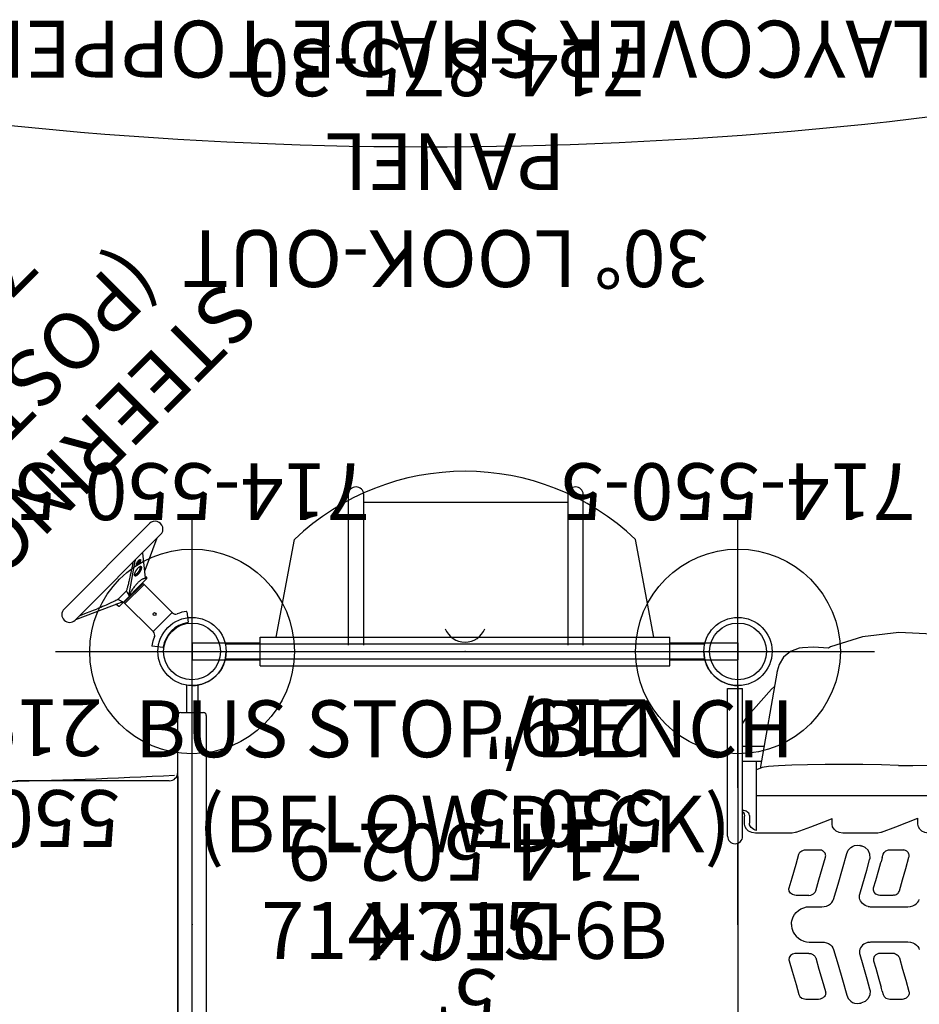
# Model space of a CAD drawing. Extents: x -189 to 238, y -200 to 182.
# Drawn here: x -92 to -13, y 6 to 92 of the extents above; entities that cross this region are included whole.
import ezdxf
from ezdxf.enums import TextEntityAlignment as Align

# ---------------------------------------------------------------- set-up
doc = ezdxf.new("R2010")
doc.units = 0
doc.header["$MEASUREMENT"] = 0
doc.linetypes.add('CENTER', pattern=[0.6, 0.375, -0.075, 0.075, -0.075])
doc.layers.get('0').update_dxf_attribs({"color": 5, "linetype": 'CONTINUOUS'})
for name, color, linetype in [('2DPOST', 7, 'CONTINUOUS'), ('MPARTNO', 7, 'CONTINUOUS'), ('MTXT', 7, 'CONTINUOUS'), ('PARTNO', 7, 'CONTINUOUS'), ('PHASE-1', 6, 'CONTINUOUS'), ('TXT', 7, 'CENTER'), ('TXT-HT', 7, 'CONTINUOUS')]:
    doc.layers.add(name, color=color, linetype=linetype)
doc.layers.add('Ft', color=1, linetype='CONTINUOUS', plot=False)
doc.layers.add('Node', color=7, linetype='CONTINUOUS', plot=False)
doc.styles.add('ROMANS', font='ROMANS.SHX', dxfattribs={"height": 5})
doc.styles.add('SIMPLEX', font='simplex.shx')

# ---------------------------------------------------------------- blocks, each defined once
blk = doc.blocks.new('237522L0')
for p, q in [((84.881, 6.934), (84.816, 6.918)), ((84.882, 6.935), (84.909, 6.941)), ((84.908, 6.941), (84.906, 6.94)), ((85.137, 6.963), (84.908, 6.941)), ((95.617, 0), (95.617, 7.142)), ((81.165, 6.566), (81.021, 6.55)), ((81.021, 6.55), (81.023, 6.55)), ((82.268, 6.566), (81.165, 6.566)), ((82.268, 6.566), (82.268, 6.566)), ((82.848, 6.166), (82.848, 6.166)), ((82.929, 5.882), (82.848, 6.165)), ((84.816, 6.918), (84.751, 6.902)), ((88.529, 6.567), (88.376, 6.55)), ((88.376, 6.55), (88.376, 6.55)), ((89.654, 6.567), (88.529, 6.567)), ((89.654, 6.567), (89.655, 6.567)), ((82.929, 5.883), (83.034, 5.514)), ((83.056, 5.434), (83.034, 5.514)), ((83.056, 5.434), (83.056, 5.434)), ((84.04, 5.673), (84.008, 5.834)), ((83.64, 2.831), (83.708, 3.016)), ((83.708, 3.016), (83.708, 3.016)), ((91.121, 3.209), (91.121, 3.209)), ((81.862, 2.571), (81.858, 2.572)), ((81.864, 2.57), (81.862, 2.571)), ((82.007, 2.554), (83.112, 2.554)), ((82.007, 2.554), (82.007, 2.554)), ((83.266, 2.572), (83.266, 2.572)), ((89.234, 2.57), (89.222, 2.573)), ((89.39, 2.554), (89.234, 2.57)), ((89.39, 2.554), (89.449, 2.553)), ((89.449, 2.553), (89.746, 2.553)), ((89.746, 2.553), (90.515, 2.553)), ((84.171, 1.577), (84.286, 1.61)), ((84.172, 1.577), (84.171, 1.577)), ((84.286, 1.61), (84.43, 1.67)), ((89.354, 1.55), (88.243, 1.549)), ((95.617, 0), (95.617, -7.142)), ((84.172, -1.577), (84.171, -1.577)), ((84.171, -1.577), (84.286, -1.61)), ((84.286, -1.61), (84.43, -1.67)), ((89.354, -1.55), (88.243, -1.549)), ((81.862, -2.571), (81.858, -2.572)), ((81.864, -2.57), (81.862, -2.571)), ((82.007, -2.554), (82.007, -2.554)), ((82.007, -2.554), (83.112, -2.554)), ((83.266, -2.572), (83.266, -2.572)), ((89.234, -2.57), (89.222, -2.573)), ((89.39, -2.554), (89.234, -2.57)), ((89.39, -2.554), (89.449, -2.553)), ((89.449, -2.553), (89.746, -2.553)), ((89.746, -2.553), (90.515, -2.553)), ((83.64, -2.831), (83.708, -3.016)), ((83.708, -3.016), (83.708, -3.016)), ((91.121, -3.209), (91.121, -3.209)), ((82.929, -5.882), (82.848, -6.165)), ((82.929, -5.883), (83.034, -5.514)), ((83.056, -5.434), (83.034, -5.514)), ((83.056, -5.434), (83.056, -5.434)), ((84.04, -5.673), (84.008, -5.834)), ((81.165, -6.566), (81.021, -6.55)), ((81.021, -6.55), (81.023, -6.55)), ((82.268, -6.566), (81.165, -6.566)), ((82.268, -6.566), (82.268, -6.566)), ((82.848, -6.166), (82.848, -6.166)), ((84.816, -6.918), (84.751, -6.902)), ((84.881, -6.934), (84.816, -6.918)), ((88.529, -6.567), (88.376, -6.55)), ((88.376, -6.55), (88.376, -6.55)), ((89.654, -6.567), (88.529, -6.567)), ((89.654, -6.567), (89.655, -6.567)), ((84.882, -6.935), (84.909, -6.941)), ((84.908, -6.941), (84.906, -6.94)), ((85.137, -6.963), (84.908, -6.941)), ((95.21, -7.75), (95.21, -20.75)), ((96.525, -7.75), (96.525, -20.75)), ((81.736, -8.59), (79.796, -9.348)), ((82.998, -8.101), (81.736, -8.59)), ((82.998, -8.101), (83, -8.1)), ((83.333, -8.036), (86.401, -8.036)), ((89.222, -8.587), (87.69, -9.172)), ((90.513, -8.1), (89.222, -8.587)), ((90.512, -8.1), (90.513, -8.1)), ((90.852, -8.036), (94.072, -8.036)), ((93.992, -8.257), (93.992, -14.353)), ((79.796, -8.814), (79.796, -9.349)), ((87.33, -8.807), (87.33, -9.31)), ((87.69, -9.172), (87.33, -9.31)), ((94.617, -9.59), (94.617, -8.895)), ((95.034, -8.8), (95.034, -9.526)), ((93.992, -11.332), (1.998, -11.332)), ((92.167, -22.268), (93.673, -13.723)), ((95.21, -14.353), (93.562, -14.353)), ((95.21, -15.668), (93.33, -15.668)), ((96.525, -20.75), (95.21, -20.75)), ((92.165, -22.275), (92.153, -22.339))]:
    blk.add_line(p, q)
for points in [[(86.046, 6.227), (85.996, 6.375), (85.923, 6.513), (85.826, 6.641), (85.703, 6.757), (85.55, 6.856), (85.361, 6.93), (85.137, 6.963)], [(80.586, 5.902), (80.571, 5.966), (80.566, 6.035), (80.571, 6.107), (80.589, 6.181), (80.618, 6.252), (80.659, 6.319), (80.71, 6.379), (80.768, 6.432), (80.832, 6.475), (80.9, 6.51), (80.968, 6.535), (81.021, 6.55)], [(82.848, 6.166), (82.763, 6.333), (82.603, 6.474), (82.385, 6.556), (82.268, 6.566)], [(84.008, 5.834), (84.033, 6.189), (84.185, 6.516), (84.443, 6.766), (84.752, 6.902)], [(87.204, 2.202), (86.819, 3.542), (86.433, 4.884), (86.046, 6.227)], [(87.927, 5.903), (87.913, 5.965), (87.907, 6.035), (87.913, 6.109), (87.932, 6.185), (87.965, 6.259), (88.01, 6.328), (88.066, 6.389), (88.129, 6.441), (88.197, 6.483), (88.267, 6.516), (88.336, 6.54), (88.376, 6.55)], [(90.256, 6.164), (90.164, 6.338), (89.997, 6.478), (89.774, 6.557), (89.655, 6.567)], [(91.121, 3.209), (90.86, 4.1), (90.511, 5.293), (90.256, 6.164)], [(81.426, 2.949), (81.146, 3.932), (80.866, 4.917), (80.586, 5.902)], [(83.694, 3.212), (83.507, 3.861), (83.235, 4.81), (83.056, 5.434)], [(84.908, 2.651), (84.645, 3.565), (84.296, 4.781), (84.04, 5.673)], [(88.784, 2.949), (88.499, 3.932), (88.213, 4.917), (87.927, 5.903)], [(81.685, 2.638), (81.608, 2.69), (81.541, 2.75), (81.489, 2.816), (81.451, 2.884), (81.426, 2.949)], [(81.858, 2.572), (81.77, 2.599), (81.685, 2.638)], [(83.266, 2.572), (83.484, 2.669), (83.64, 2.831)], [(83.708, 3.016), (83.713, 3.085), (83.694, 3.212)], [(84.43, 1.67), (84.559, 1.748), (84.672, 1.841), (84.767, 1.947), (84.842, 2.063), (84.896, 2.186), (84.928, 2.314), (84.938, 2.44), (84.928, 2.56), (84.908, 2.651)], [(89.029, 2.652), (88.968, 2.693), (88.913, 2.741), (88.868, 2.792), (88.831, 2.844), (88.804, 2.897), (88.784, 2.949)], [(89.222, 2.573), (89.158, 2.592), (89.093, 2.618), (89.029, 2.652)], [(90.515, 2.553), (90.607, 2.559), (90.824, 2.624), (90.998, 2.748), (91.109, 2.92), (91.139, 3.114), (91.121, 3.209)], [(80.674, 1.548), (80.441, 1.567), (80.231, 1.628), (80.053, 1.719), (79.909, 1.831), (79.801, 1.953), (79.724, 2.079), (79.674, 2.203)], [(81.862, 2.571), (81.955, 2.557), (82.007, 2.554)], [(83.112, 2.554), (83.14, 2.555), (83.266, 2.572)], [(88.243, 1.549), (88.038, 1.562), (87.838, 1.608), (87.652, 1.688), (87.491, 1.794), (87.362, 1.921), (87.266, 2.06), (87.204, 2.202)], [(83.93, 1.548), (82.846, 1.548), (81.761, 1.548), (80.674, 1.548)], [(84.171, 1.577), (84.16, 1.575), (84.078, 1.56), (84.001, 1.552), (83.93, 1.548)], [(90.912, 0), (90.904, 0.153), (90.878, 0.319), (90.829, 0.495), (90.753, 0.678), (90.643, 0.864), (90.496, 1.048), (90.308, 1.219), (90.082, 1.364), (89.834, 1.469), (89.584, 1.53), (89.354, 1.55)], [(90.912, 0), (90.904, -0.153), (90.878, -0.319), (90.829, -0.495), (90.753, -0.678), (90.643, -0.864), (90.496, -1.048), (90.308, -1.219), (90.082, -1.364), (89.834, -1.469), (89.584, -1.53), (89.354, -1.55)], [(80.674, -1.548), (80.441, -1.567), (80.231, -1.628), (80.053, -1.719), (79.909, -1.831), (79.801, -1.953), (79.724, -2.079), (79.674, -2.203)], [(83.93, -1.548), (82.846, -1.548), (81.761, -1.548), (80.674, -1.548)], [(84.171, -1.577), (84.16, -1.575), (84.078, -1.56), (84.001, -1.552), (83.93, -1.548)], [(84.43, -1.67), (84.559, -1.748), (84.672, -1.841), (84.767, -1.947), (84.842, -2.063), (84.896, -2.186), (84.928, -2.314), (84.938, -2.44), (84.928, -2.56), (84.908, -2.651)], [(88.243, -1.549), (88.038, -1.562), (87.838, -1.608), (87.652, -1.688), (87.491, -1.794), (87.362, -1.921), (87.266, -2.06), (87.204, -2.202)], [(81.858, -2.572), (81.77, -2.599), (81.685, -2.638)], [(81.862, -2.571), (81.955, -2.557), (82.007, -2.554)], [(83.112, -2.554), (83.14, -2.555), (83.266, -2.572)], [(83.266, -2.572), (83.484, -2.669), (83.64, -2.831)], [(87.204, -2.202), (86.819, -3.542), (86.433, -4.884), (86.046, -6.227)], [(89.222, -2.573), (89.158, -2.592), (89.093, -2.618), (89.029, -2.652)], [(90.515, -2.553), (90.607, -2.559), (90.824, -2.624), (90.998, -2.748), (91.109, -2.92), (91.139, -3.114), (91.121, -3.209)], [(81.426, -2.949), (81.146, -3.932), (80.866, -4.917), (80.586, -5.902)], [(81.685, -2.638), (81.608, -2.69), (81.541, -2.75), (81.489, -2.816), (81.451, -2.884), (81.426, -2.949)], [(83.694, -3.212), (83.507, -3.861), (83.235, -4.81), (83.056, -5.434)], [(83.708, -3.016), (83.713, -3.085), (83.694, -3.212)], [(84.908, -2.651), (84.645, -3.565), (84.296, -4.781), (84.04, -5.673)], [(88.784, -2.949), (88.499, -3.932), (88.213, -4.917), (87.927, -5.903)], [(89.029, -2.652), (88.968, -2.693), (88.913, -2.741), (88.868, -2.792), (88.831, -2.844), (88.804, -2.897), (88.784, -2.949)], [(91.121, -3.209), (90.86, -4.1), (90.511, -5.293), (90.256, -6.164)], [(80.586, -5.902), (80.571, -5.966), (80.566, -6.035), (80.571, -6.107), (80.589, -6.181), (80.618, -6.252), (80.659, -6.319), (80.71, -6.379), (80.768, -6.432), (80.832, -6.475), (80.9, -6.51), (80.968, -6.535), (81.021, -6.55)], [(84.008, -5.834), (84.033, -6.189), (84.185, -6.516), (84.443, -6.766), (84.752, -6.902)], [(87.927, -5.903), (87.913, -5.965), (87.907, -6.035), (87.913, -6.109), (87.932, -6.185), (87.965, -6.259), (88.01, -6.328), (88.066, -6.389), (88.129, -6.441), (88.197, -6.483), (88.267, -6.516), (88.336, -6.54), (88.376, -6.55)], [(82.848, -6.166), (82.763, -6.333), (82.603, -6.474), (82.385, -6.556), (82.268, -6.566)], [(86.046, -6.227), (85.996, -6.375), (85.923, -6.513), (85.826, -6.641), (85.703, -6.757), (85.55, -6.856), (85.361, -6.93), (85.137, -6.963)], [(90.256, -6.164), (90.164, -6.338), (89.997, -6.478), (89.774, -6.557), (89.655, -6.567)], [(78.896, -8.036), (79.192, -8.073), (79.447, -8.188), (79.639, -8.362), (79.757, -8.576), (79.796, -8.814)], [(83, -8.1), (83.05, -8.082), (83.333, -8.036)], [(86.401, -8.036), (86.713, -8.074), (86.978, -8.191), (87.174, -8.365), (87.292, -8.574), (87.33, -8.807)], [(90.513, -8.1), (90.582, -8.077), (90.852, -8.036)], [(93.992, -8.257), (94.114, -8.299), (94.231, -8.354), (94.342, -8.423), (94.444, -8.508), (94.53, -8.613), (94.593, -8.742), (94.617, -8.895)], [(94.072, -8.036), (94.404, -8.075), (94.681, -8.195), (94.881, -8.371), (94.997, -8.577), (95.034, -8.8)], [(94.617, -9.59), (94.633, -9.688), (94.677, -9.773), (94.737, -9.842), (94.812, -9.9), (94.898, -9.947), (94.994, -9.984), (95.096, -10.011), (95.203, -10.028)], [(95.21, -9.9), (95.175, -9.875), (95.072, -9.714), (95.034, -9.526)], [(81.518, -13.971), (83.003, -14.019), (84.625, -14.05), (86.291, -14.065), (87.952, -14.062), (89.502, -14.041), (90.894, -14.004), (92.055, -13.951), (92.927, -13.885), (93.477, -13.807), (93.992, -13.586)], [(81.518, -13.971), (80.238, -13.983), (78.981, -13.993), (77.727, -14.003)], [(92.405, -20.914), (92.668, -20.687), (94.919, -18.133)], [(94.919, -18.133), (95.156, -17.791), (95.21, -17.69)], [(89.942, -24.329), (90.223, -24.288), (91.011, -24.001), (91.612, -23.502), (92.009, -22.841), (92.167, -22.268)], [(67.12, -23.338), (69.996, -24.038), (74.013, -24.913), (77.909, -25.497), (81.486, -25.655), (84.659, -25.295), (87.481, -24.398), (87.65, -24.301)], [(87.65, -24.301), (88.99, -24.378), (89.942, -24.329)]]:
    blk.add_lwpolyline(points)
blk.add_arc((95.867, -7.75), 0.657, 0, 180)
at = {"layer": 'Node'}
blk.add_point((95.617, 0, 24), dxfattribs=at)
blk = doc.blocks.new('PARTNO')
at = {"layer": 'TXT', "style": 'ROMANS'}
blk.add_attdef('PARTNO', text='', height=5, dxfattribs=at).set_placement((0, 0), align=Align.CENTER)
blk = doc.blocks.new('23502900')
blk.add_lwpolyline([(45, 24, 0.414214), (48, 21), (48, -21, 0.414214), (45, -24), (3, -24, 0.414214), (0, -21), (0, 21, 0.414214), (3, 24)], format="xyb", close=True)
at = {"layer": 'Node'}
for p in [(0, 24), (24, 24), (48, 24), (0, 0), (48, 0), (0, -24), (24, -24), (48, -24)]:
    blk.add_point(p, dxfattribs=at)
at = {"layer": 'MPARTNO'}
ref = blk.add_blockref('PARTNO', (24, -8.847), dxfattribs=at)
ref.add_attrib('PARTNO', '714-502-9', dxfattribs={"height": 5, "style": 'SIMPLEX'}).set_placement((24, -8.847), align=Align.CENTER)
at = {"layer": 'PARTNO'}
ref = blk.add_blockref('PARTNO', (24, -8.847), dxfattribs=at)
ref.add_attrib('PARTNO', '714-502-9', dxfattribs={"height": 5, "style": 'SIMPLEX'}).set_placement((24, -8.847), align=Align.CENTER)
at = {"layer": 'MTXT', "style": 'SIMPLEX'}
blk.add_text('DECK', height=5, dxfattribs=at).set_placement((24, 0), align=Align.MIDDLE)
at = {"layer": 'TXT', "style": 'SIMPLEX'}
blk.add_text('DECK', height=5, dxfattribs=at).set_placement((24, 0), align=Align.MIDDLE)
at = {"layer": 'TXT-HT', "style": 'SIMPLEX', "flags": 8}
blk.add_attdef('HT', text='', height=5, dxfattribs=at).set_placement((24, 3.948), align=Align.CENTER)
blk = doc.blocks.new('23875300')
for p, q in [((-0.75, 24), (-0.75, 18)), ((0.75, 24), (-0.75, 24)), ((0.75, 24), (0.75, 18)), ((-1.25, 18), (1.25, 18)), ((-1.25, 18), (-1.25, -18)), ((1.25, 18), (1.25, -18)), ((1.25, 16.611), (9.842, 15)), ((1.25, -16.611), (9.842, -15)), ((-1.25, -18), (1.25, -18)), ((-0.75, -18), (-0.75, -24)), ((0.75, -18), (0.75, -24)), ((0.75, -24), (-0.75, -24))]:
    blk.add_line(p, q)
for centre, radius, start, end in [((-5.908, 0), 21.75, 316.39718, 43.60282), ((2.704, 0), 1.886, 111.91141, 248.08859)]:
    blk.add_arc(centre, radius, start, end)
at = {"layer": 'Node'}
for p in [(0, 0), (0, 0), (0, 0), (0, 0, 36)]:
    blk.add_point(p, dxfattribs=at)
at = {"layer": 'PARTNO'}
ref = blk.add_blockref('PARTNO', (53.826, 1.719), dxfattribs=dict(at, rotation=90))
ref.add_attrib('PARTNO', '714-875-30', dxfattribs={"height": 5, "rotation": 90, "style": 'SIMPLEX'}).set_placement((53.826, 1.719), align=Align.CENTER)
at = {"layer": 'TXT', "style": 'SIMPLEX'}
for s, p in [('30%%D LOOK-OUT', (35.191, 1.719)), ('PANEL', (43.718, 1.719))]:
    blk.add_text(s, height=5, rotation=90, dxfattribs=at).set_placement(p, align=Align.MIDDLE)
blk = doc.blocks.new('236700PZ')
for p, q in [((-0.5, 21.078), (-0.5, 18.625)), ((0.5, 21.078), (0.5, 18.625)), ((-1.25, -18.375), (-1.25, 18.375)), ((-1, 18.625), (0, 18.625)), ((0, 18.625), (1, 18.625)), ((1.25, 18.375), (1.25, -18.375)), ((1.25, 17.375), (1.275, 17.375)), ((1.275, 17.375), (1.275, 16.975)), ((1.275, 16.975), (1.25, 16.975)), ((1.275, 16.975), (1.275, 14.775)), ((1.25, 14.775), (1.275, 14.775)), ((1.275, 14.775), (1.275, 14.375)), ((1.275, 14.375), (1.25, 14.375)), ((1.25, 13.008), (1.25, 13.009)), ((2, 12.625), (15.081, 12.625)), ((1.25, 9.295), (1.25, 9.294)), ((2, -12.625), (15.081, -12.625)), ((0, -18.625), (-1, -18.625)), ((-0.5, -21.068), (-0.5, -18.625)), ((1, -18.625), (0, -18.625)), ((0.5, -21.068), (0.5, -18.625))]:
    blk.add_line(p, q)
for centre, radius, start, end in [((-1, 18.375), 0.25, 90, 180), ((1, 18.375), 0.25, 0, 90), ((2, 13.375), 0.75, 180, 270), ((2, -13.375), 0.75, 90, 180), ((-1, -18.375), 0.25, 180, 270), ((1, -18.375), 0.25, 270, 0)]:
    blk.add_arc(centre, radius, start, end)
for points, knots in [([(1.25, 11.265), (1.25, 11.379), (1.25, 11.493), (1.25, 11.633), (1.25, 11.661), (1.25, 11.716), (1.25, 11.743), (1.25, 11.824), (1.25, 11.878), (1.25, 11.982), (1.25, 12.033), (1.25, 12.108), (1.25, 12.133), (1.25, 12.182), (1.25, 12.206), (1.25, 12.324), (1.25, 12.412), (1.25, 12.532), (1.25, 12.57), (1.25, 12.643), (1.25, 12.677), (1.25, 12.772), (1.25, 12.826), (1.25, 12.892), (1.25, 12.912), (1.25, 12.946), (1.25, 12.96), (1.25, 12.994), (1.25, 13.007), (1.25, 13.008)], [0, 0, 0, 0, 0.125, 0.125, 0.15625, 0.15625, 0.1875, 0.1875, 0.25, 0.25, 0.3125, 0.3125, 0.34375, 0.34375, 0.375, 0.375, 0.5, 0.5, 0.5625, 0.5625, 0.625, 0.625, 0.75, 0.75, 0.8125, 0.8125, 0.875, 0.875, 1, 1, 1, 1]), ([(15.081, -12.625), (15.135, -12.624), (15.253, -12.622), (15.436, -12.606), (15.629, -12.578), (15.82, -12.537), (16.009, -12.485), (16.195, -12.421), (16.379, -12.345), (16.56, -12.258), (16.738, -12.159), (16.913, -12.049), (17.087, -11.926), (17.257, -11.791), (17.426, -11.643), (17.592, -11.481), (17.756, -11.306), (17.918, -11.116), (18.076, -10.913), (18.231, -10.696), (18.381, -10.466), (18.527, -10.225), (18.668, -9.972), (18.803, -9.71), (18.932, -9.44), (19.056, -9.161), (19.174, -8.875), (19.286, -8.582), (19.394, -8.282), (19.496, -7.975), (19.594, -7.662), (19.686, -7.343), (19.774, -7.018), (19.857, -6.687), (19.936, -6.351), (20.01, -6.01), (20.08, -5.664), (20.145, -5.312), (20.206, -4.957), (20.262, -4.597), (20.314, -4.233), (20.361, -3.866), (20.404, -3.495), (20.443, -3.121), (20.477, -2.744), (20.506, -2.365), (20.532, -1.984), (20.552, -1.601), (20.569, -1.217), (20.581, -0.832), (20.588, -0.446), (20.591, -0.059), (20.589, 0.327), (20.583, 0.713), (20.573, 1.099), (20.558, 1.483), (20.538, 1.866), (20.515, 2.248), (20.486, 2.627), (20.454, 3.004), (20.417, 3.378), (20.375, 3.749), (20.329, 4.117), (20.279, 4.482), (20.224, 4.842), (20.165, 5.198), (20.101, 5.549), (20.034, 5.896), (19.961, 6.238), (19.884, 6.574), (19.803, 6.905), (19.717, 7.23), (19.627, 7.55), (19.532, 7.863), (19.432, 8.17), (19.327, 8.47), (19.217, 8.764), (19.102, 9.051), (18.982, 9.331), (18.855, 9.603), (18.723, 9.869), (18.584, 10.126), (18.438, 10.375), (18.286, 10.614), (18.127, 10.843), (17.963, 11.061), (17.792, 11.265), (17.617, 11.456), (17.437, 11.632), (17.255, 11.793), (17.069, 11.939), (16.882, 12.07), (16.692, 12.186), (16.5, 12.288), (16.307, 12.377), (16.113, 12.451), (15.917, 12.512), (15.721, 12.56), (15.524, 12.595), (15.331, 12.617), (15.183, 12.624), (15.101, 12.625), (15.081, 12.625)], [0, 0, 0, 0, 0.0064385, 0.0142803, 0.0221269, 0.0300035, 0.037936, 0.045951, 0.0540763, 0.0623409, 0.0707751, 0.0794099, 0.0882763, 0.0974038, 0.1068178, 0.1165366, 0.1265674, 0.1369018, 0.1475134, 0.1583579, 0.1693782, 0.1805123, 0.1917023, 0.2028932, 0.2140491, 0.2251508, 0.2361884, 0.2471578, 0.2580593, 0.2688954, 0.2796699, 0.2903873, 0.3010524, 0.3116698, 0.3222439, 0.3327789, 0.3432788, 0.3537471, 0.364187, 0.3746016, 0.3849936, 0.3953656, 0.4057199, 0.4160587, 0.4263839, 0.4366975, 0.4470012, 0.4572967, 0.4675855, 0.4778692, 0.4881493, 0.4984271, 0.5087042, 0.5189817, 0.5292608, 0.5395428, 0.5498292, 0.5601216, 0.5704213, 0.5807301, 0.5910496, 0.6013816, 0.611728, 0.6220909, 0.6324723, 0.6428747, 0.6533007, 0.6637531, 0.674235, 0.6847496, 0.6953007, 0.7058922, 0.7165286, 0.7272144, 0.7379547, 0.7487545, 0.759619, 0.7705529, 0.7815603, 0.7926432, 0.8038006, 0.8150266, 0.8263073, 0.8376183, 0.8489048, 0.8601084, 0.8711606, 0.8819915, 0.8925413, 0.9027702, 0.912662, 0.9222214, 0.9314683, 0.9404322, 0.9491467, 0.9576464, 0.9659653, 0.9741352, 0.9821862, 0.9901465, 0.9975862, 1, 1, 1, 1]), ([(1.25, 9.295), (1.25, 9.296), (1.25, 9.309), (1.25, 9.341), (1.25, 9.348), (1.25, 9.363), (1.25, 9.371), (1.25, 9.399), (1.25, 9.42), (1.25, 9.467), (1.25, 9.493), (1.25, 9.537), (1.25, 9.552), (1.25, 9.584), (1.25, 9.601), (1.25, 9.687), (1.25, 9.765), (1.25, 9.894), (1.25, 9.94), (1.25, 10.036), (1.25, 10.085), (1.25, 10.237), (1.25, 10.345), (1.25, 10.514), (1.25, 10.573), (1.25, 10.69), (1.25, 10.749), (1.25, 10.868), (1.25, 10.928), (1.25, 11.019), (1.25, 11.049), (1.25, 11.111), (1.25, 11.141), (1.25, 11.172)], [0, 0, 0, 0, 0.125, 0.125, 0.15625, 0.15625, 0.1875, 0.1875, 0.25, 0.25, 0.3125, 0.3125, 0.34375, 0.34375, 0.375, 0.375, 0.5, 0.5, 0.5625, 0.5625, 0.625, 0.625, 0.75, 0.75, 0.8125, 0.8125, 0.875, 0.875, 0.9375, 0.9375, 0.96875, 0.96875, 1, 1, 1, 1]), ([(1.25, 9.099), (1.25, 9.15), (1.25, 9.209), (1.25, 9.265), (1.25, 9.273)], [0, 0, 0, 0, 0.86086, 1, 1, 1, 1]), ([(1.25, 7.987), (1.25, 8.023), (1.25, 8.059), (1.25, 8.13), (1.25, 8.165), (1.25, 8.27), (1.25, 8.338), (1.25, 8.436), (1.25, 8.468), (1.25, 8.531), (1.25, 8.562), (1.25, 8.651), (1.25, 8.706), (1.25, 8.782), (1.25, 8.806), (1.25, 8.853), (1.25, 8.875), (1.25, 8.936), (1.25, 8.971), (1.25, 9.007), (1.25, 9.014), (1.25, 9.027), (1.25, 9.034), (1.25, 9.051), (1.25, 9.061), (1.25, 9.077), (1.25, 9.084), (1.25, 9.091), (1.25, 9.093), (1.25, 9.096), (1.25, 9.098), (1.25, 9.099)], [0, 0, 0, 0, 0.0625, 0.0625, 0.125, 0.125, 0.25, 0.25, 0.3125, 0.3125, 0.375, 0.375, 0.5, 0.5, 0.5625, 0.5625, 0.625, 0.625, 0.75, 0.75, 0.78125, 0.78125, 0.8125, 0.8125, 0.875, 0.875, 0.9375, 0.9375, 0.96875, 0.96875, 1, 1, 1, 1]), ([(1.25, -7.987), (1.25, -7.977), (1.25, -7.967), (1.25, -7.946), (1.25, -7.915), (1.25, -7.842), (1.25, -7.696), (1.25, -7.405), (1.25, -6.823), (1.25, -6.323), (1.25, -5.325), (1.25, -4.659), (1.25, -2.662), (1.25, -1.331), (1.25, 1.331), (1.25, 2.662), (1.25, 4.659), (1.25, 5.325), (1.25, 6.323), (1.25, 6.656), (1.25, 7.155), (1.25, 7.322), (1.25, 7.571), (1.25, 7.696), (1.25, 7.842), (1.25, 7.915), (1.25, 7.946), (1.25, 7.967), (1.25, 7.977), (1.25, 7.987)], [0, 0, 0, 0, 0.001953, 0.001953, 0.003906, 0.007812, 0.015625, 0.03125, 0.0625, 0.125, 0.125, 0.25, 0.25, 0.5, 0.5, 0.75, 0.75, 0.875, 0.875, 0.9375, 0.9375, 0.96875, 0.96875, 0.984375, 0.992187, 0.996094, 0.998047, 0.998047, 1, 1, 1, 1]), ([(1.25, -9.098), (1.25, -9.097), (1.25, -9.096), (1.25, -9.093), (1.25, -9.091), (1.25, -9.083), (1.25, -9.077), (1.25, -9.052), (1.25, -9.029), (1.25, -8.985), (1.25, -8.969), (1.25, -8.934), (1.25, -8.914), (1.25, -8.853), (1.25, -8.807), (1.25, -8.731), (1.25, -8.704), (1.25, -8.648), (1.25, -8.619), (1.25, -8.531), (1.25, -8.468), (1.25, -8.386), (1.25, -8.369), (1.25, -8.336), (1.25, -8.319), (1.25, -8.268), (1.25, -8.233), (1.25, -8.129), (1.25, -8.059), (1.25, -7.987)], [0, 0, 0, 0, 0.03125, 0.03125, 0.0625, 0.0625, 0.125, 0.125, 0.25, 0.25, 0.3125, 0.3125, 0.375, 0.375, 0.5, 0.5, 0.5625, 0.5625, 0.625, 0.625, 0.75, 0.75, 0.78125, 0.78125, 0.8125, 0.8125, 0.875, 0.875, 1, 1, 1, 1]), ([(1.25, -9.271), (1.25, -9.226), (1.25, -9.17), (1.25, -9.111), (1.25, -9.098)], [0, 0, 0, 0, 0.78762, 1, 1, 1, 1]), ([(1.25, -11.172), (1.25, -11.141), (1.25, -11.11), (1.25, -11.049), (1.25, -11.019), (1.25, -10.927), (1.25, -10.867), (1.25, -10.776), (1.25, -10.746), (1.25, -10.687), (1.25, -10.657), (1.25, -10.57), (1.25, -10.512), (1.25, -10.4), (1.25, -10.345), (1.25, -10.264), (1.25, -10.237), (1.25, -10.184), (1.25, -10.158), (1.25, -10.031), (1.25, -9.937), (1.25, -9.807), (1.25, -9.766), (1.25, -9.707), (1.25, -9.688), (1.25, -9.651), (1.25, -9.633), (1.25, -9.548), (1.25, -9.49), (1.25, -9.431), (1.25, -9.42), (1.25, -9.398), (1.25, -9.389), (1.25, -9.361), (1.25, -9.346), (1.25, -9.309), (1.25, -9.296), (1.25, -9.295)], [0, 0, 0, 0, 0.03125, 0.03125, 0.0625, 0.0625, 0.125, 0.125, 0.15625, 0.15625, 0.1875, 0.1875, 0.25, 0.25, 0.3125, 0.3125, 0.34375, 0.34375, 0.375, 0.375, 0.5, 0.5, 0.5625, 0.5625, 0.59375, 0.59375, 0.625, 0.625, 0.75, 0.75, 0.78125, 0.78125, 0.8125, 0.8125, 0.875, 0.875, 1, 1, 1, 1]), ([(1.25, -13.008), (1.25, -13.007), (1.25, -12.994), (1.25, -12.965), (1.25, -12.959), (1.25, -12.944), (1.25, -12.936), (1.25, -12.911), (1.25, -12.891), (1.25, -12.847), (1.25, -12.823), (1.25, -12.782), (1.25, -12.768), (1.25, -12.739), (1.25, -12.723), (1.25, -12.643), (1.25, -12.571), (1.25, -12.451), (1.25, -12.409), (1.25, -12.342), (1.25, -12.32), (1.25, -12.274), (1.25, -12.251), (1.25, -12.133), (1.25, -12.033), (1.25, -11.902), (1.25, -11.876), (1.25, -11.822), (1.25, -11.795), (1.25, -11.713), (1.25, -11.658), (1.25, -11.492), (1.25, -11.379), (1.25, -11.265)], [0, 0, 0, 0, 0.125, 0.125, 0.15625, 0.15625, 0.1875, 0.1875, 0.25, 0.25, 0.3125, 0.3125, 0.34375, 0.34375, 0.375, 0.375, 0.5, 0.5, 0.5625, 0.5625, 0.59375, 0.59375, 0.625, 0.625, 0.75, 0.75, 0.78125, 0.78125, 0.8125, 0.8125, 0.875, 0.875, 1, 1, 1, 1])]:
    blk.add_open_spline(points, degree=3, knots=knots)
for points in [[(1.25, 11.172), (1.25, 11.203), (1.25, 11.234), (1.25, 11.265)], [(1.25, -11.265), (1.25, -11.234), (1.25, -11.203), (1.25, -11.172)]]:
    blk.add_open_spline(points, degree=3)
at = {"layer": 'Node'}
blk.add_point((0, 0), dxfattribs=at)
blk = doc.blocks.new('236700EZ')
for centre, radius, start, end in [((27.271, 497.069), 484.627, 266.95663, 270.67935), ((32.42, 5.963), 6.54, 79.31606, 84.76264), ((33.276, 10.2), 2.218, 26.77274, 80.77384), ((33.14, 11.168), 2.222, 272.96197, 350.47251), ((32.882, 10.548), 2.463, 5.86225, 15.3241), ((26.966, 488.132), 479.405, 269.0725, 270.54749), ((32.029, 7.805), 1.06, 117.04739, 140.18937), ((34.119, -5.859), 14.833, 93.34034, 99.98481), ((26.721, 13.034), 6.395, 297.04002, 314.64375), ((30.864, 4.628), 2.978, 114.51432, 191.31554), ((-3.694, -1.988), 32.208, 3.5392, 10.79373), ((-3.694, 1.988), 32.208, 349.20627, 356.4608), ((30.864, -4.628), 2.978, 168.68446, 245.48568), ((26.721, -13.034), 6.395, 45.35625, 62.95998), ((32.029, -7.805), 1.06, 219.81063, 242.95261), ((26.966, -488.132), 479.405, 89.45251, 90.9275), ((34.119, 5.859), 14.833, 260.01519, 266.65966), ((33.14, -11.168), 2.222, 9.52749, 87.03803), ((33.276, -10.2), 2.218, 279.22616, 333.22726), ((32.882, -10.548), 2.463, 344.6759, 354.13775), ((27.271, -497.069), 484.627, 89.32065, 93.04337), ((32.42, -5.963), 6.54, 275.23736, 280.68394)]:
    blk.add_arc(centre, radius, start, end)
at = {"layer": 'Node'}
for p in [(0, 0), (28.452, 0, -15.5)]:
    blk.add_point(p, dxfattribs=at)
blk = doc.blocks.new('2366912S')
blk.add_ellipse((14.357, -276.77), major_axis=(-275.887, -22.15), ratio=0.751066, start_param=4.368627, end_param=4.870267)
at = {"layer": 'Node'}
blk.add_point((0, 0), dxfattribs=at)
at = {"layer": 'TXT', "style": 'SIMPLEX'}
blk.add_text('PLAYCOVER SHADE TOPPER', height=5, dxfattribs=at).set_placement((22.668, -77.614), align=Align.MIDDLE)
blk = doc.blocks.new('23550500')
at = {"layer": '2DPOST'}
for radius in [3, 2.5]:
    blk.add_circle((0, 0, 219), radius, dxfattribs=at)
at = {"layer": 'Ft'}
for p, q in [((0, 12, 219), (0, -12, 219)), ((12, 0, 219), (-12, 0, 219))]:
    blk.add_line(p, q, dxfattribs=at)
blk.add_circle((0, 0, 219), 9, dxfattribs=at)
at = {"layer": 'Node'}
blk.add_point((0, 0, 219), dxfattribs=at)
ref = blk.add_blockref('PARTNO', (-0.002, -16.551, 219), dxfattribs=at)
ref.add_attrib('PARTNO', '714-550-5', dxfattribs={"height": 5, "style": 'SIMPLEX'}).set_placement((-0.002, -16.551, 219), align=Align.CENTER)
at = {"layer": 'Ft', "style": 'SIMPLEX'}
for s, p in [('550-5', (6.338, 12.195, 219)), (' 219"', (6.338, 4.195, 219))]:
    blk.add_text(s, height=5, dxfattribs=at).set_placement(p)
blk = doc.blocks.new('237156b0')
for p, q in [((-0.657, 2.927), (-0.657, 45.073)), ((0.655, 2.928), (0.655, 45.072)), ((-0.561, 34.394), (-13.799, 34.394)), ((-13.799, 33.044), (-0.561, 33.044)), ((-13.123, 15.091), (-13.123, 33.044)), ((-0.561, 15.091), (-13.799, 15.091)), ((-13.799, 13.741), (-0.561, 13.741)), ((-0.002, 0), (-1.315, 0))]:
    blk.add_line(p, q)
for centre, radius in [((0, 48), 3), ((0, 48), 2.5), ((0, 0), 3), ((0, 0), 2.5)]:
    blk.add_circle(centre, radius)
for centre in [(-13.799, 33.719), (-13.799, 14.416)]:
    blk.add_arc(centre, 0.675, 90, 270)
at = {"layer": 'Node'}
for p in [(0, 48), (0, 0)]:
    blk.add_point(p, dxfattribs=at)
at = {"layer": 'TXT'}
ref = blk.add_blockref('PARTNO', (27.031, 23.95), dxfattribs=dict(at, rotation=90))
ref.add_attrib('PARTNO', '714-715-6B', dxfattribs={"layer": 'PARTNO', "height": 5, "rotation": 90, "style": 'SIMPLEX'}).set_placement((27.031, 23.95), align=Align.CENTER)
at = {"layer": 'TXT', "style": 'SIMPLEX'}
for s, p in [('BUS STOP/BENCH', (7.449, 23.95)), ('(BELOW DECK)', (15.821, 23.95))]:
    blk.add_text(s, height=5, rotation=90, dxfattribs=at).set_placement(p, align=Align.MIDDLE)
blk = doc.blocks.new('23900p10')
for p, q in [((9.216, 5.225), (7.451, 1.316)), ((9.216, -5.313), (9.216, 5.312)), ((10.591, -5.313), (10.591, 5.312)), ((2.055, 1.577), (2.8, 2.149)), ((3.09, 1.768), (2.843, 2.143)), ((3.092, 1.764), (3.09, 1.768)), ((3.097, 1.754), (3.092, 1.764)), ((7.644, 1.778), (7.367, 1.729)), ((3.191, 1.577), (3.186, 1.587)), ((3.193, 1.573), (3.191, 1.577)), ((3.61, 1.187), (3.63, 1.187)), ((3.65, 1.187), (3.65, -1.188)), ((3.65, 1.187), (7.275, 1.187)), ((7.15, 1.187), (7.15, -1.188)), ((7.275, -1.188), (7.275, 1.187)), ((7.341, -1.698), (7.341, 1.698)), ((7.848, 1.386), (7.848, 0.339)), ((7.341, 0.437), (7.275, 0.437)), ((7.451, 0.356), (9.17, -2.092)), ((7.341, -0.438), (7.275, -0.438)), ((2.8, -2.149), (2.055, -1.577)), ((3.266, -1.41), (3.267, -1.414)), ((3.61, -1.185), (3.611, -1.188)), ((3.61, -1.188), (3.63, -1.188)), ((3.65, -1.188), (7.275, -1.188)), ((7.551, -1.761), (7.367, -1.729)), ((7.422, -1.675), (7.422, -1.675)), ((7.46, -1.689), (9.179, -3.05)), ((9.216, -4.854), (7.967, -2.09)), ((9.216, -2.119), (9.215, -2.123)), ((9.212, -3.1), (9.214, -3.103))]:
    blk.add_line(p, q)
for points in [[(7.848, 1.386), (7.876, 1.478), (7.905, 1.572), (7.937, 1.667), (7.97, 1.766), (8.005, 1.868), (8.043, 1.974), (8.084, 2.085), (8.128, 2.203), (8.175, 2.328), (8.227, 2.463), (8.284, 2.608), (8.348, 2.766), (8.418, 2.94), (8.498, 3.134), (8.588, 3.351), (8.692, 3.599), (8.813, 3.882), (8.951, 4.202), (9.105, 4.557), (9.216, 4.811)], [(3.186, 1.587), (3.177, 1.602), (3.166, 1.622), (3.153, 1.645), (3.14, 1.67), (3.127, 1.695), (3.115, 1.718), (3.105, 1.738), (3.097, 1.754)], [(7.391, 1.226), (7.492, 1.262), (7.598, 1.298), (7.709, 1.335), (7.825, 1.372)], [(7.435, 1.286), (7.426, 1.272), (7.416, 1.258), (7.404, 1.242), (7.391, 1.226)], [(7.451, 1.316), (7.446, 1.305), (7.44, 1.295), (7.435, 1.286)], [(7.825, 1.372), (7.829, 1.373), (7.833, 1.374), (7.837, 1.376), (7.84, 1.378), (7.843, 1.38), (7.846, 1.383), (7.848, 1.386)], [(7.391, -1.674), (7.422, -1.653), (7.45, -1.628), (7.477, -1.599), (7.501, -1.565), (7.524, -1.527), (7.545, -1.485), (7.564, -1.44), (7.581, -1.39), (7.596, -1.338), (7.609, -1.282), (7.62, -1.223), (7.629, -1.162), (7.635, -1.097), (7.64, -1.03), (7.643, -0.961), (7.644, -0.889), (7.643, -0.815), (7.64, -0.739), (7.635, -0.661), (7.629, -0.581), (7.62, -0.5), (7.609, -0.418), (7.596, -0.334), (7.581, -0.249), (7.564, -0.163), (7.545, -0.076), (7.524, 0.011), (7.501, 0.099), (7.477, 0.187), (7.45, 0.274), (7.422, 0.361), (7.391, 0.448)], [(7.825, 0.335), (7.709, 0.365), (7.598, 0.393), (7.492, 0.421), (7.391, 0.448)], [(7.435, 0.384), (7.426, 0.397), (7.416, 0.412), (7.404, 0.429), (7.391, 0.448)], [(7.451, 0.356), (7.446, 0.365), (7.44, 0.375), (7.435, 0.384)], [(7.848, 0.339), (7.846, 0.338), (7.843, 0.337), (7.84, 0.337), (7.837, 0.336), (7.833, 0.336), (7.829, 0.336), (7.825, 0.335)], [(9.216, -1.847), (9.104, -1.684), (8.949, -1.454), (8.811, -1.249), (8.69, -1.067), (8.585, -0.907), (8.493, -0.767), (8.414, -0.643), (8.343, -0.531), (8.28, -0.43), (8.223, -0.338), (8.171, -0.252), (8.124, -0.173), (8.08, -0.098), (8.04, -0.028), (8.003, 0.039), (7.968, 0.102), (7.935, 0.164), (7.904, 0.224), (7.875, 0.282), (7.848, 0.339)], [(7.422, -1.675), (7.411, -1.675), (7.391, -1.674)], [(7.422, -1.675), (7.426, -1.676), (7.434, -1.677), (7.44, -1.679), (7.445, -1.681)], [(7.445, -1.681), (7.449, -1.683), (7.454, -1.685), (7.458, -1.688), (7.46, -1.689)], [(8.152, -1.406), (8.152, -1.376), (8.154, -1.347), (8.156, -1.32), (8.16, -1.295), (8.165, -1.271), (8.17, -1.249), (8.177, -1.229), (8.184, -1.211), (8.192, -1.195), (8.201, -1.181), (8.211, -1.17), (8.222, -1.16), (8.233, -1.154), (8.245, -1.15), (8.258, -1.148), (8.264, -1.148)], [(8.481, -2.106), (8.477, -2.108), (8.465, -2.112), (8.452, -2.114), (8.439, -2.114), (8.426, -2.11), (8.412, -2.105), (8.398, -2.097), (8.384, -2.086), (8.369, -2.074), (8.355, -2.059), (8.34, -2.042), (8.326, -2.022), (8.312, -2.001), (8.298, -1.978), (8.284, -1.953), (8.271, -1.927), (8.258, -1.899), (8.245, -1.869), (8.233, -1.839), (8.222, -1.807), (8.211, -1.774), (8.201, -1.741), (8.192, -1.707), (8.184, -1.673), (8.177, -1.638), (8.17, -1.604), (8.165, -1.57), (8.16, -1.536), (8.156, -1.502), (8.154, -1.469), (8.152, -1.437), (8.152, -1.406)], [(8.264, -1.148), (8.274, -1.15), (8.284, -1.153), (8.295, -1.159), (8.306, -1.166), (8.319, -1.176), (8.331, -1.188), (8.344, -1.203), (8.358, -1.219), (8.372, -1.238), (8.385, -1.259), (8.399, -1.282), (8.413, -1.308), (8.426, -1.334), (8.439, -1.363), (8.452, -1.393), (8.464, -1.424), (8.475, -1.457), (8.486, -1.491), (8.496, -1.525), (8.506, -1.56), (8.514, -1.595), (8.522, -1.631), (8.528, -1.666), (8.534, -1.701), (8.538, -1.736), (8.542, -1.771), (8.545, -1.804), (8.546, -1.837), (8.547, -1.868)], [(8.266, -1.408), (8.266, -1.38), (8.268, -1.354), (8.27, -1.328), (8.274, -1.304), (8.278, -1.282), (8.284, -1.262), (8.29, -1.244), (8.297, -1.228), (8.305, -1.213), (8.314, -1.202), (8.324, -1.192), (8.33, -1.187)], [(8.523, -2.042), (8.514, -2.041), (8.501, -2.036), (8.488, -2.029), (8.475, -2.019), (8.461, -2.007), (8.448, -1.993), (8.434, -1.977), (8.421, -1.959), (8.407, -1.939), (8.394, -1.917), (8.381, -1.893), (8.369, -1.868), (8.357, -1.841), (8.345, -1.813), (8.334, -1.784), (8.324, -1.754), (8.314, -1.723), (8.305, -1.691), (8.297, -1.659), (8.29, -1.627), (8.284, -1.595), (8.278, -1.562), (8.274, -1.53), (8.27, -1.499), (8.268, -1.468), (8.266, -1.438), (8.266, -1.408)], [(8.547, -1.868), (8.546, -1.898), (8.545, -1.927), (8.542, -1.954), (8.539, -1.979), (8.535, -2.002), (8.53, -2.023), (8.524, -2.041), (8.518, -2.058), (8.511, -2.072), (8.504, -2.084), (8.496, -2.093), (8.489, -2.101), (8.481, -2.106)], [(8.743, -2.061), (8.744, -2.04), (8.745, -2.019), (8.747, -2), (8.75, -1.983), (8.754, -1.966), (8.759, -1.952), (8.764, -1.939), (8.77, -1.928), (8.777, -1.918), (8.784, -1.911), (8.792, -1.906), (8.8, -1.902), (8.809, -1.901), (8.813, -1.901)], [(8.947, -2.495), (8.938, -2.499), (8.929, -2.5), (8.92, -2.5), (8.91, -2.497), (8.9, -2.492), (8.89, -2.485), (8.88, -2.477), (8.869, -2.466), (8.859, -2.453), (8.849, -2.439), (8.838, -2.424), (8.828, -2.406), (8.819, -2.388), (8.809, -2.368), (8.8, -2.346), (8.792, -2.324), (8.784, -2.301), (8.777, -2.278), (8.77, -2.253), (8.764, -2.229), (8.759, -2.204), (8.754, -2.179), (8.75, -2.155), (8.747, -2.13), (8.745, -2.107), (8.744, -2.083), (8.743, -2.061)], [(8.813, -1.901), (8.818, -1.902), (8.823, -1.904), (8.829, -1.907), (8.836, -1.912), (8.844, -1.919), (8.853, -1.928), (8.862, -1.938), (8.871, -1.951), (8.881, -1.965), (8.89, -1.981), (8.9, -1.999), (8.909, -2.018), (8.918, -2.038), (8.927, -2.06), (8.936, -2.083), (8.944, -2.107), (8.951, -2.131), (8.958, -2.156), (8.964, -2.182), (8.969, -2.207), (8.974, -2.233), (8.977, -2.258), (8.98, -2.282), (8.982, -2.307), (8.984, -2.33), (8.984, -2.352)], [(8.857, -2.064), (8.858, -2.045), (8.859, -2.027), (8.861, -2.01), (8.864, -1.995), (8.867, -1.981), (8.871, -1.969), (8.876, -1.958)], [(8.98, -2.417), (8.971, -2.41), (8.962, -2.401), (8.953, -2.39), (8.944, -2.377), (8.935, -2.363), (8.926, -2.348), (8.918, -2.331), (8.91, -2.313), (8.902, -2.294), (8.895, -2.274), (8.888, -2.254), (8.882, -2.233), (8.876, -2.211), (8.871, -2.19), (8.867, -2.168), (8.864, -2.146), (8.861, -2.125), (8.859, -2.104), (8.858, -2.083), (8.857, -2.064)], [(8.984, -2.352), (8.984, -2.373), (8.982, -2.393), (8.981, -2.411), (8.978, -2.427), (8.975, -2.442), (8.971, -2.455), (8.967, -2.466), (8.963, -2.476), (8.959, -2.483), (8.955, -2.489), (8.951, -2.493), (8.947, -2.495)], [(9.215, -2.123), (9.212, -2.124), (9.209, -2.124), (9.205, -2.124), (9.201, -2.122), (9.196, -2.119), (9.19, -2.115), (9.184, -2.108), (9.177, -2.1), (9.17, -2.092)], [(9.179, -3.05), (9.181, -3.052), (9.184, -3.055), (9.187, -3.058), (9.191, -3.062), (9.194, -3.066), (9.197, -3.07), (9.2, -3.075), (9.202, -3.079), (9.205, -3.084), (9.208, -3.089), (9.21, -3.094), (9.212, -3.1)], [(9.214, -3.103), (9.215, -3.108), (9.216, -3.112)]]:
    blk.add_lwpolyline(points)
blk.add_circle((4.65, 0), 0.125)
for centre, radius, start, end in [((9.903, 5.312), 0.688, 0, 180), ((2.819, 2.125), 0.03, 37.01306, 127.5), ((7.639, 1.809), 0.0312, 280, 335.7), ((2.073, 1.553), 0.03, 127.5, 216.83633), ((0, 0), 2.56, 323.16367, 36.83633), ((0, 0), 3.56, 23.41542, 26.22993), ((3.611, 1.562), 0.375, 203.20718, 270), ((3.63, 1.167), 0.02, 22.49956, 90), ((7.372, 1.698), 0.0312, 100, 180), ((2.073, -1.553), 0.03, 143.16367, 232.5), ((0, 0), 3.56, 322.98754, 336.6045), ((3.611, -1.562), 0.375, 90.247, 156.60423), ((3.63, -1.168), 0.02, 270, 337.50044), ((7.372, -1.698), 0.0312, 180, 260), ((2.819, -2.125), 0.03, 232.5, 319.78516), ((9.903, -5.313), 0.688, 180, 0)]:
    blk.add_arc(centre, radius, start, end)
at = {"layer": 'Node'}
blk.add_point((0, 0), dxfattribs=at)
at = {"layer": 'PARTNO'}
ref = blk.add_blockref('PARTNO', (38.079, 3.413), dxfattribs=dict(at, rotation=90))
ref.add_attrib('PARTNO', '714-900-P1', dxfattribs={"height": 5, "rotation": 90, "style": 'SIMPLEX'}).set_placement((38.079, 3.413), align=Align.CENTER)
at = {"layer": 'TXT', "style": 'SIMPLEX'}
for s, p in [('STEERING WHEEL', (19.458, 3.123)), ('(POST MOUNT)', (27.458, 3.123))]:
    blk.add_text(s, height=5, rotation=90, dxfattribs=at).set_placement(p, align=Align.MIDDLE)

msp = doc.modelspace()

# ---------------------------------------------------------------- block references
at = {"layer": 'PHASE-1'}
for name, p, rotation in [('2366912S', (-28.658, 12.605, 60), 179.9999999999999), ('23875300', (-52.658, 36.605, 60), 89.99999999999997), ('23900p10', (-76.658, 36.605), 134.9999999999999), ('237522L0', (66.959, 12.605, 36), 179.9999999999999), ('23550500', (-76.658, 36.605), 179.9999999999999), ('23550500', (-28.658, 36.605), 179.9999999999999), ('237156b0', (-76.658, 36.605), 269.9999999999999), ('236700PZ', (-76.658, 12.605, 60), 179.9999999999999), ('236700EZ', (-76.658, 12.605, 60), 179.9999999999999)]:
    msp.add_blockref(name, p, dxfattribs=dict(at, rotation=rotation))
at = {"layer": 'PHASE-1', "rotation": 179.9999999999999}
msp.add_blockref('23502900', (-28.658, 12.605, 60), dxfattribs=at).add_auto_attribs({'HT': "5'"})

doc.saveas('drawing.dxf')
